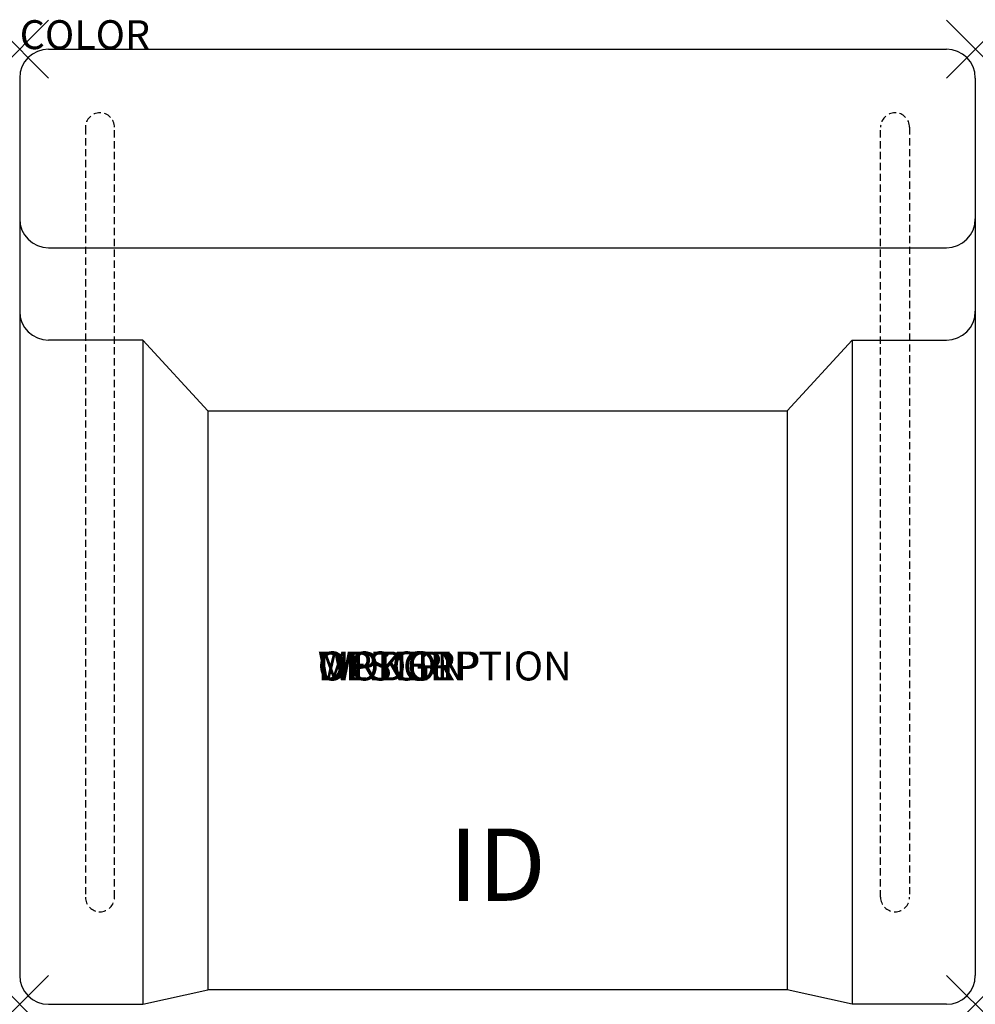
# Model space of a CAD drawing. Units: inches. Extents: x 0 to 33, y -33 to 1.
import ezdxf
from ezdxf.enums import TextEntityAlignment as Align

# ---------------------------------------------------------------- set-up
doc = ezdxf.new("R2010")
doc.units = ezdxf.units.IN
doc.header["$MEASUREMENT"] = 0
doc.header["$PDMODE"] = 3
doc.linetypes.add('HIDDEN', pattern=[0.375, 0.25, -0.125])
doc.layers.add('AFUCH-P', color=2, linetype='Continuous')
doc.layers.add('AFUCH-P-TN', color=7, linetype='Continuous')
doc.styles.add('FURNITURE-TAGS', font='SIMPLEX.shx')

msp = doc.modelspace()

# ---------------------------------------------------------------- linework, layer by layer
at = {"layer": 'AFUCH-P'}
for p, q in [((1, 0), (32, 0)), ((0, -1), (0, -32)), ((33, -1), (33, -32)), ((1, -6.859), (32, -6.859)), ((4.25, -10.056), (1, -10.056)), ((4.25, -10.056), (4.25, -33)), ((4.25, -10.056), (6.5, -12.5)), ((28.75, -10.056), (26.5, -12.5)), ((28.75, -10.056), (28.75, -33)), ((28.75, -10.056), (32, -10.056)), ((6.5, -12.5), (6.5, -32.5)), ((6.5, -12.5), (26.5, -12.5)), ((26.5, -12.5), (26.5, -32.5)), ((4.25, -33), (6.5, -32.5)), ((26.5, -32.5), (6.5, -32.5)), ((28.75, -33), (26.5, -32.5)), ((1, -33), (4.25, -33)), ((32, -33), (28.75, -33))]:
    msp.add_line(p, q, dxfattribs=at)
at = {"layer": 'AFUCH-P', "color": 9, "linetype": 'HIDDEN'}
for p, q in [((2.271, -2.7), (2.271, -29.302)), ((3.271, -29.302), (3.271, -2.7)), ((29.729, -29.302), (29.729, -2.7)), ((30.729, -2.7), (30.729, -29.302))]:
    msp.add_line(p, q, dxfattribs=at)
at = {"layer": 'AFUCH-P'}
for centre, start, end in [((1, -1), 90, 180), ((32, -1), 0, 90), ((1, -5.859), 180, 270), ((32, -5.859), 270, 0), ((1, -9.056), 180, 270), ((32, -9.056), 270, 0), ((1, -32), 180, 270), ((32, -32), 270, 0)]:
    msp.add_arc(centre, 1, start, end, dxfattribs=at)
at = {"layer": 'AFUCH-P', "color": 9, "linetype": 'HIDDEN'}
for centre, start, end in [((2.771, -2.7), 0, 180), ((30.229, -2.7), 0, 180), ((2.771, -29.302), 180, 0), ((30.229, -29.302), 180, 0)]:
    msp.add_arc(centre, 0.5, start, end, dxfattribs=at)
at = {"layer": 'AFUCH-P'}
for p in [(0, 0), (33, 0), (0, -33), (33, -33)]:
    msp.add_point(p, dxfattribs=at)

# ---------------------------------------------------------------- texts
at = {"layer": 'AFUCH-P', "color": 7, "flags": 9}
for tag, p, s in [('COLOR', (0, 0), 'TBD'), ('WRKGRP', (10.292, -21.812), ''), ('OPTION', (10.292, -21.812), ''), ('MODEL', (10.292, -21.812), 'MYWAY'), ('DESCRIPTION', (10.292, -21.812), 'MYWAY')]:
    msp.add_attdef(tag, p, s, height=1, dxfattribs=at)
at = {"layer": 'AFUCH-P-TN', "style": 'FURNITURE-TAGS', "flags": 8}
msp.add_attdef('ID', text='', height=2.5, dxfattribs=at).set_placement((16.5, -28.5), align=Align.MIDDLE)

doc.saveas('drawing.dxf')
